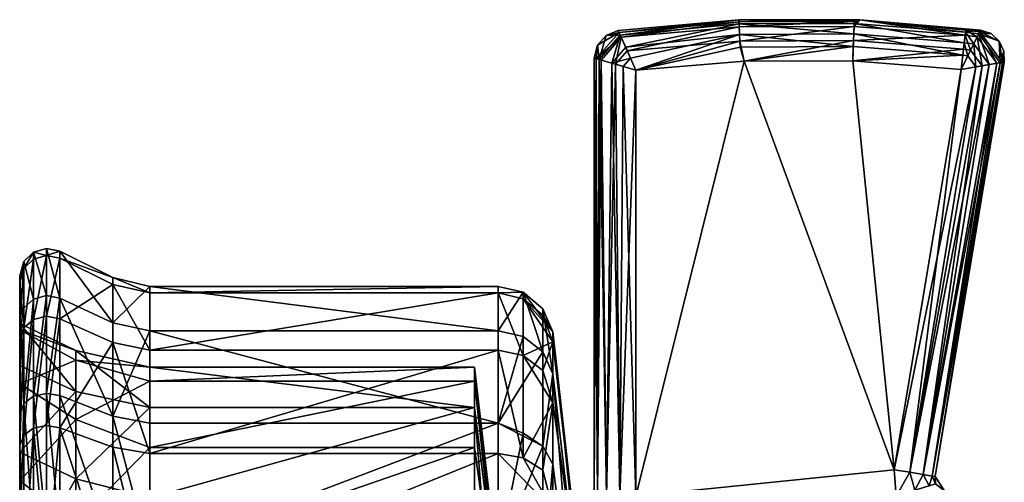
# Model space of a CAD drawing. Extents: x -154 to 139, y -36 to 34.
# Drawn here: x 103 to 139, y 16 to 33 of the extents above; entities that cross this region are included whole.
import ezdxf

# ---------------------------------------------------------------- set-up
doc = ezdxf.new("R2010")
doc.units = 0
doc.header["$MEASUREMENT"] = 0

msp = doc.modelspace()

# ---------------------------------------------------------------- linework, layer by layer
for points in [[(125.15419, 32.124176, 0.499896), (129.51712, 32.514481, -0.50029), (125.154152, 32.12418, -0.500098)], [(129.51712, 32.514481, -0.50029), (125.226929, 31.962114, -1.1942), (125.154152, 32.12418, -0.500098)], [(125.15419, 32.124176, 0.499896), (129.517151, 32.514477, 0.499704), (129.51712, 32.514481, -0.50029)], [(129.517151, 32.514477, 0.499704), (125.15419, 32.124176, 0.499896), (125.1819, 32.062721, 0.935262)], [(129.520172, 32.448784, 0.939176), (129.517151, 32.514477, 0.499704), (125.1819, 32.062721, 0.935262)], [(129.520172, 32.448784, 0.939176), (125.1819, 32.062721, 0.935262), (125.261513, 31.884951, 1.3311)], [(129.523499, 32.373913, -1.134708), (125.226929, 31.962114, -1.1942), (129.51712, 32.514481, -0.50029)], [(129.520172, 32.448784, 0.939176), (125.261513, 31.884951, 1.3311), (129.528778, 32.259979, 1.336004)], [(129.517151, 32.514477, 0.499704), (133.897476, 32.52153, -0.500481), (129.51712, 32.514481, -0.50029)], [(133.686447, 32.389091, -1.134816), (129.51712, 32.514481, -0.50029), (133.897476, 32.52153, -0.500481)], [(133.686447, 32.389091, -1.134816), (129.523499, 32.373913, -1.134708), (129.51712, 32.514481, -0.50029)], [(129.517151, 32.514477, 0.499704), (133.897507, 32.521523, 0.499514), (133.897476, 32.52153, -0.500481)], [(133.689316, 32.463959, 0.938921), (133.897507, 32.521523, 0.499514), (129.517151, 32.514477, 0.499704)], [(133.689316, 32.463959, 0.938921), (129.517151, 32.514477, 0.499704), (129.520172, 32.448784, 0.939176)], [(133.689316, 32.463959, 0.938921), (129.520172, 32.448784, 0.939176), (129.528778, 32.259979, 1.336004)], [(133.689316, 32.463959, 0.938921), (129.528778, 32.259979, 1.336004), (133.682129, 32.275158, 1.335894)], [(133.689316, 32.463959, 0.938921), (133.682129, 32.275158, 1.335894), (133.897507, 32.521523, 0.499514)], [(137.70137, 31.958347, 1.335717), (133.897507, 32.521523, 0.499514), (133.682129, 32.275158, 1.335894)], [(137.71489, 32.071644, -1.135062), (133.686447, 32.389091, -1.134816), (133.897476, 32.52153, -0.500481)], [(138.261642, 32.145027, 0.499326), (138.261612, 32.145035, -0.500669), (133.897476, 32.52153, -0.500481)], [(133.897507, 32.521523, 0.499514), (138.261642, 32.145027, 0.499326), (133.897476, 32.52153, -0.500481)], [(137.71489, 32.071644, -1.135062), (133.897476, 32.52153, -0.500481), (138.261612, 32.145035, -0.500669)], [(137.723862, 32.146019, 0.938745), (138.261642, 32.145027, 0.499326), (133.897507, 32.521523, 0.499514)], [(137.723862, 32.146019, 0.938745), (133.897507, 32.521523, 0.499514), (137.70137, 31.958347, 1.335717)], [(125.1819, 32.062721, 0.935262), (124.399567, 31.594124, 0.499931), (124.35157, 31.114132, 0.935654)], [(125.261513, 31.884951, 1.3311), (125.1819, 32.062721, 0.935262), (124.35157, 31.114132, 0.935654)], [(125.1819, 32.062721, 0.935262), (124.712181, 31.951357, 0.499916), (124.399567, 31.594124, 0.499931)], [(125.15419, 32.124176, 0.499896), (125.154152, 32.12418, -0.500098), (124.712143, 31.951366, -0.500077)], [(125.226929, 31.962114, -1.1942), (124.712143, 31.951366, -0.500077), (125.154152, 32.12418, -0.500098)], [(124.712181, 31.951357, 0.499916), (125.15419, 32.124176, 0.499896), (124.712143, 31.951366, -0.500077)], [(125.1819, 32.062721, 0.935262), (125.15419, 32.124176, 0.499896), (124.712181, 31.951357, 0.499916)], [(129.523499, 32.373913, -1.134708), (125.422897, 31.522221, -1.723477), (125.226929, 31.962114, -1.1942)], [(129.528778, 32.259979, 1.336004), (125.261513, 31.884951, 1.3311), (125.47802, 31.397816, 1.806057)], [(129.54097, 31.988821, -1.641278), (125.422897, 31.522221, -1.723477), (129.523499, 32.373913, -1.134708)], [(129.528778, 32.259979, 1.336004), (125.47802, 31.397816, 1.806057), (129.551971, 31.748592, 1.808211)], [(133.671722, 32.003857, -1.641532), (129.523499, 32.373913, -1.134708), (133.686447, 32.389091, -1.134816)], [(133.671722, 32.003857, -1.641532), (129.54097, 31.988821, -1.641278), (129.523499, 32.373913, -1.134708)], [(133.682129, 32.275158, 1.335894), (129.528778, 32.259979, 1.336004), (129.551971, 31.748592, 1.808211)], [(133.682129, 32.275158, 1.335894), (129.551971, 31.748592, 1.808211), (133.662628, 31.763626, 1.808102)], [(137.70137, 31.958347, 1.335717), (133.682129, 32.275158, 1.335894), (133.662628, 31.763626, 1.808102)], [(137.668961, 31.688814, -1.641633), (133.671722, 32.003857, -1.641532), (133.686447, 32.389091, -1.134816)], [(137.668961, 31.688814, -1.641633), (133.686447, 32.389091, -1.134816), (137.71489, 32.071644, -1.135062)], [(137.668961, 31.688814, -1.641633), (137.71489, 32.071644, -1.135062), (138.010757, 31.646738, -1.641721)], [(137.723862, 32.146019, 0.938745), (137.70137, 31.958347, 1.335717), (138.139877, 31.903896, 1.335699)], [(137.71489, 32.071644, -1.135062), (138.261612, 32.145035, -0.500669), (138.194183, 32.011887, -1.135014)], [(137.71489, 32.071644, -1.135062), (138.194183, 32.011887, -1.135014), (138.010757, 31.646738, -1.641721)], [(137.723862, 32.146019, 0.938745), (138.139877, 31.903896, 1.335699), (138.230057, 32.082729, 0.938794)], [(137.723862, 32.146019, 0.938745), (138.230057, 32.082729, 0.938794), (138.261642, 32.145027, 0.499326)], [(138.852859, 30.944126, 1.335458), (138.230057, 32.082729, 0.938794), (138.139877, 31.903896, 1.335699)], [(138.194183, 32.011887, -1.135014), (138.261612, 32.145035, -0.500669), (138.638809, 32.015629, -0.500686)], [(138.230057, 32.082729, 0.938794), (138.638855, 32.015625, 0.499308), (138.261642, 32.145027, 0.499326)], [(138.935455, 31.748898, 0.499296), (138.638855, 32.015625, 0.499308), (138.230057, 32.082729, 0.938794)], [(139.049835, 30.977432, 0.93855), (138.935455, 31.748898, 0.499296), (138.230057, 32.082729, 0.938794)], [(138.852859, 30.944126, 1.335458), (139.049835, 30.977432, 0.93855), (138.230057, 32.082729, 0.938794)], [(138.638855, 32.015625, 0.499308), (138.638809, 32.015629, -0.500686), (138.261612, 32.145035, -0.500669)], [(138.261642, 32.145027, 0.499326), (138.638855, 32.015625, 0.499308), (138.261612, 32.145035, -0.500669)], [(125.261513, 31.884951, 1.3311), (124.35157, 31.114132, 0.935654), (124.538094, 31.059681, 1.330922)], [(124.712181, 31.951357, 0.499916), (124.712143, 31.951366, -0.500077), (124.399529, 31.594135, -0.500064)], [(124.456993, 31.083385, -1.194091), (124.399529, 31.594135, -0.500064), (124.712143, 31.951366, -0.500077)], [(124.399567, 31.594124, 0.499931), (124.712181, 31.951357, 0.499916), (124.399529, 31.594135, -0.500064)], [(124.456993, 31.083385, -1.194091), (124.712143, 31.951366, -0.500077), (125.226929, 31.962114, -1.1942)], [(124.918777, 30.9484, -1.723382), (124.456993, 31.083385, -1.194091), (125.226929, 31.962114, -1.1942)], [(125.261513, 31.884951, 1.3311), (124.538094, 31.059681, 1.330922), (125.049301, 30.910118, 1.806006)], [(124.918777, 30.9484, -1.723382), (125.226929, 31.962114, -1.1942), (125.422897, 31.522221, -1.723477)], [(125.47802, 31.397816, 1.806057), (125.261513, 31.884951, 1.3311), (125.049301, 30.910118, 1.806006)], [(129.54097, 31.988821, -1.641278), (125.596581, 31.128639, -1.929253), (125.422897, 31.522221, -1.723477)], [(129.551971, 31.748592, 1.808211), (125.47802, 31.397816, 1.806057), (125.786911, 30.693455, 1.999863)], [(129.54097, 31.988821, -1.641278), (125.786774, 30.693481, -2.000112), (125.596581, 31.128639, -1.929253)], [(129.561646, 31.532452, -1.908425), (125.786774, 30.693481, -2.000112), (129.54097, 31.988821, -1.641278)], [(129.551971, 31.748592, 1.808211), (125.786911, 30.693455, 1.999863), (129.703964, 31.02125, 1.999691)], [(133.654297, 31.547417, -1.908606), (129.54097, 31.988821, -1.641278), (133.671722, 32.003857, -1.641532)], [(133.654297, 31.547417, -1.908606), (129.561646, 31.532452, -1.908425), (129.54097, 31.988821, -1.641278)], [(133.662628, 31.763626, 1.808102), (129.551971, 31.748592, 1.808211), (129.703964, 31.02125, 1.999691)], [(133.662628, 31.763626, 1.808102), (129.703964, 31.02125, 1.999691), (133.63472, 31.030844, 1.99952)], [(137.640472, 31.450142, 1.807858), (133.662628, 31.763626, 1.808102), (133.63472, 31.030844, 1.99952)], [(137.614639, 31.235271, -1.908776), (133.654297, 31.547417, -1.908606), (133.671722, 32.003857, -1.641532)], [(137.70137, 31.958347, 1.335717), (133.662628, 31.763626, 1.808102), (137.640472, 31.450142, 1.807858)], [(137.614639, 31.235271, -1.908776), (133.671722, 32.003857, -1.641532), (137.668961, 31.688814, -1.641633)], [(137.70137, 31.958347, 1.335717), (137.640472, 31.450142, 1.807858), (137.897064, 31.418743, 1.807989)], [(137.70137, 31.958347, 1.335717), (137.897064, 31.418743, 1.807989), (138.139877, 31.903896, 1.335699)], [(138.318665, 30.853189, 1.807971), (138.139877, 31.903896, 1.335699), (137.897064, 31.418743, 1.807989)], [(138.010757, 31.646738, -1.641721), (138.194183, 32.011887, -1.135014), (138.569443, 30.895992, -1.641674)], [(138.318665, 30.853189, 1.807971), (138.852859, 30.944126, 1.335458), (138.139877, 31.903896, 1.335699)], [(138.194183, 32.011887, -1.135014), (138.638809, 32.015629, -0.500686), (138.93541, 31.748905, -0.500698)], [(138.194183, 32.011887, -1.135014), (138.971664, 30.964224, -1.134904), (138.569443, 30.895992, -1.641674)], [(138.194183, 32.011887, -1.135014), (138.93541, 31.748905, -0.500698), (138.971664, 30.964224, -1.134904)], [(138.935455, 31.748898, 0.499296), (138.93541, 31.748905, -0.500698), (138.638809, 32.015629, -0.500686)], [(138.638855, 32.015625, 0.499308), (138.935455, 31.748898, 0.499296), (138.638809, 32.015629, -0.500686)], [(139.10434, 31.387562, 0.499291), (139.104309, 31.387568, -0.500706), (138.93541, 31.748905, -0.500698)], [(138.935455, 31.748898, 0.499296), (139.10434, 31.387562, 0.499291), (138.93541, 31.748905, -0.500698)], [(138.971664, 30.964224, -1.134904), (138.93541, 31.748905, -0.500698), (139.104309, 31.387568, -0.500706)], [(139.049835, 30.977432, 0.93855), (139.10434, 31.387562, 0.499291), (138.935455, 31.748898, 0.499296)], [(124.399567, 31.594124, 0.499931), (124.399529, 31.594135, -0.500064), (124.286819, 31.133095, -0.500057)], [(124.456993, 31.083385, -1.194091), (124.286819, 31.133095, -0.500057), (124.399529, 31.594135, -0.500064)], [(124.28685, 31.133087, 0.499936), (124.399567, 31.594124, 0.499931), (124.286819, 31.133095, -0.500057)], [(124.35157, 31.114132, 0.935654), (124.399567, 31.594124, 0.499931), (124.28685, 31.133087, 0.499936)], [(124.918777, 30.9484, -1.723382), (125.422897, 31.522221, -1.723477), (125.596581, 31.128639, -1.929253)], [(125.786911, 30.693455, 1.999863), (125.47802, 31.397816, 1.806057), (125.049301, 30.910118, 1.806006)], [(129.561646, 31.532452, -1.908425), (129.703827, 31.021276, -2.000283), (125.786774, 30.693481, -2.000112)], [(133.654297, 31.547417, -1.908606), (129.703827, 31.021276, -2.000283), (129.561646, 31.532452, -1.908425)], [(133.654297, 31.547417, -1.908606), (133.634583, 31.030869, -2.000456), (129.703827, 31.021276, -2.000283)], [(137.614639, 31.235271, -1.908776), (133.634583, 31.030869, -2.000456), (133.654297, 31.547417, -1.908606)], [(137.640472, 31.450142, 1.807858), (133.63472, 31.030844, 1.99952), (137.55336, 30.721952, 1.999349)], [(137.640472, 31.450142, 1.807858), (137.55336, 30.721952, 1.999349), (137.897064, 31.418743, 1.807989)], [(137.55336, 30.721952, 1.999349), (138.318665, 30.853189, 1.807971), (137.897064, 31.418743, 1.807989)], [(137.614639, 31.235271, -1.908776), (137.668961, 31.688814, -1.641633), (137.795029, 31.213352, -1.908784)], [(137.668961, 31.688814, -1.641633), (138.010757, 31.646738, -1.641721), (137.795029, 31.213352, -1.908784)], [(137.795029, 31.213352, -1.908784), (138.010757, 31.646738, -1.641721), (138.092621, 30.814678, -1.908796)], [(138.010757, 31.646738, -1.641721), (138.569443, 30.895992, -1.641674), (138.092621, 30.814678, -1.908796)], [(138.971664, 30.964224, -1.134904), (139.104309, 31.387568, -0.500706), (139.1185, 30.989037, -0.500704)], [(139.049835, 30.977432, 0.93855), (139.11853, 30.989029, 0.49929), (139.10434, 31.387562, 0.499291)], [(139.11853, 30.989029, 0.49929), (139.1185, 30.989037, -0.500704), (139.104309, 31.387568, -0.500706)], [(139.10434, 31.387562, 0.499291), (139.11853, 30.989029, 0.49929), (139.104309, 31.387568, -0.500706)], [(124.286819, 31.133095, -0.500057), (124.286392, 15.282111, -0.500026), (124.28685, 31.133087, 0.499936)], [(124.400574, 15.282114, -1.074063), (124.286392, 15.282111, -0.500026), (124.286819, 31.133095, -0.500057)], [(124.28685, 31.133087, 0.499936), (124.286392, 15.282111, -0.500026), (124.28643, 15.282104, 0.499967)], [(124.35157, 31.114132, 0.935654), (124.28685, 31.133087, 0.499936), (124.28643, 15.282104, 0.499967)], [(124.35157, 31.114132, 0.935654), (124.28643, 15.282104, 0.499967), (124.40065, 15.282101, 1.073994)], [(124.400574, 15.282114, -1.074063), (124.286819, 31.133095, -0.500057), (124.456993, 31.083385, -1.194091)], [(124.538094, 31.059681, 1.330922), (124.35157, 31.114132, 0.935654), (124.40065, 15.282101, 1.073994)], [(124.725662, 15.282116, -1.560709), (124.400574, 15.282114, -1.074063), (124.456993, 31.083385, -1.194091)], [(124.538094, 31.059681, 1.330922), (124.40065, 15.282101, 1.073994), (124.725769, 15.282095, 1.560612)], [(124.725662, 15.282116, -1.560709), (124.456993, 31.083385, -1.194091), (124.918777, 30.9484, -1.723382)], [(125.049301, 30.910118, 1.806006), (124.538094, 31.059681, 1.330922), (124.725769, 15.282095, 1.560612)], [(125.331268, 30.827412, -1.929241), (124.918777, 30.9484, -1.723382), (125.596581, 31.128639, -1.929253)], [(125.331268, 30.827412, -1.929241), (125.596581, 31.128639, -1.929253), (125.786774, 30.693481, -2.000112)], [(129.703827, 31.021276, -2.000283), (125.786362, 15.282112, -2.000154), (125.786774, 30.693481, -2.000112)], [(129.703827, 31.021276, -2.000283), (135.138092, 16.234049, -2.000493), (125.786362, 15.282112, -2.000154)], [(125.786499, 15.282085, 1.999964), (129.703964, 31.02125, 1.999691), (125.786911, 30.693455, 1.999863)], [(135.138245, 16.23402, 1.999483), (129.703964, 31.02125, 1.999691), (125.786499, 15.282085, 1.999964)], [(133.634583, 31.030869, -2.000456), (135.138092, 16.234049, -2.000493), (129.703827, 31.021276, -2.000283)], [(135.138245, 16.23402, 1.999483), (133.63472, 31.030844, 1.99952), (129.703964, 31.02125, 1.999691)], [(137.614639, 31.235271, -1.908776), (137.553223, 30.721977, -2.000626), (133.634583, 31.030869, -2.000456)], [(137.553223, 30.721977, -2.000626), (135.138092, 16.234049, -2.000493), (133.634583, 31.030869, -2.000456)], [(135.138245, 16.23402, 1.999483), (137.55336, 30.721952, 1.999349), (133.63472, 31.030844, 1.99952)], [(139.1185, 30.989037, -0.500704), (136.617767, 15.987456, -0.500567), (136.505142, 16.00613, -1.074592)], [(138.971664, 30.964224, -1.134904), (139.1185, 30.989037, -0.500704), (136.505142, 16.00613, -1.074592)], [(136.617767, 15.987456, -0.500567), (139.1185, 30.989037, -0.500704), (136.617798, 15.987451, 0.499429)], [(136.617798, 15.987451, 0.499429), (139.1185, 30.989037, -0.500704), (139.11853, 30.989029, 0.49929)], [(136.617798, 15.987451, 0.499429), (139.11853, 30.989029, 0.49929), (139.049835, 30.977432, 0.93855)], [(137.614639, 31.235271, -1.908776), (137.795029, 31.213352, -1.908784), (137.553223, 30.721977, -2.000626)], [(137.553223, 30.721977, -2.000626), (137.795029, 31.213352, -1.908784), (138.092621, 30.814678, -1.908796)], [(125.212357, 15.282114, -1.885859), (124.725662, 15.282116, -1.560709), (124.918777, 30.9484, -1.723382)], [(125.049301, 30.910118, 1.806006), (124.725769, 15.282095, 1.560612), (125.212486, 15.282089, 1.885719)], [(125.212357, 15.282114, -1.885859), (124.918777, 30.9484, -1.723382), (125.331268, 30.827412, -1.929241)], [(125.786911, 30.693455, 1.999863), (125.049301, 30.910118, 1.806006), (125.212486, 15.282089, 1.885719)], [(125.786362, 15.282112, -2.000154), (125.212357, 15.282114, -1.885859), (125.331268, 30.827412, -1.929241)], [(125.786911, 30.693455, 1.999863), (125.212486, 15.282089, 1.885719), (125.786499, 15.282085, 1.999964)], [(125.786362, 15.282112, -2.000154), (125.331268, 30.827412, -1.929241), (125.786774, 30.693481, -2.000112)], [(138.092621, 30.814678, -1.908796), (135.704315, 16.139645, -1.886318), (135.138092, 16.234049, -2.000493)], [(137.553223, 30.721977, -2.000626), (138.092621, 30.814678, -1.908796), (135.138092, 16.234049, -2.000493)], [(135.138245, 16.23402, 1.999483), (135.704437, 16.139618, 1.88526), (137.55336, 30.721952, 1.999349)], [(138.569443, 30.895992, -1.641674), (136.184418, 16.059593, -1.561211), (135.704315, 16.139645, -1.886318)], [(138.092621, 30.814678, -1.908796), (138.569443, 30.895992, -1.641674), (135.704315, 16.139645, -1.886318)], [(135.704437, 16.139618, 1.88526), (138.318665, 30.853189, 1.807971), (137.55336, 30.721952, 1.999349)], [(135.704437, 16.139618, 1.88526), (136.184525, 16.05957, 1.56011), (138.318665, 30.853189, 1.807971)], [(138.971664, 30.964224, -1.134904), (136.505142, 16.00613, -1.074592), (136.184418, 16.059593, -1.561211)], [(138.569443, 30.895992, -1.641674), (138.971664, 30.964224, -1.134904), (136.184418, 16.059593, -1.561211)], [(136.184525, 16.05957, 1.56011), (138.852859, 30.944126, 1.335458), (138.318665, 30.853189, 1.807971)], [(136.184525, 16.05957, 1.56011), (136.505219, 16.006115, 1.073464), (138.852859, 30.944126, 1.335458)], [(136.505219, 16.006115, 1.073464), (139.049835, 30.977432, 0.93855), (138.852859, 30.944126, 1.335458)], [(136.505219, 16.006115, 1.073464), (136.617798, 15.987451, 0.499429), (139.049835, 30.977432, 0.93855)], [(103.998863, 24.110619, 2.570611), (104.469498, 22.533813, 9.310439), (104.469452, 24.244125, 2.584763)], [(104.469398, 23.990221, -4.350242), (103.998863, 24.110619, 2.570611), (104.469452, 24.244125, 2.584763)], [(104.469398, 23.990221, -4.350242), (104.469452, 24.244125, 2.584763), (104.94735, 24.139566, 2.573586)], [(104.469452, 24.244125, 2.584763), (104.469498, 22.533813, 9.310439), (104.947403, 22.436676, 9.270301)], [(104.469452, 24.244125, 2.584763), (104.947403, 22.436676, 9.270301), (104.94735, 24.139566, 2.573586)], [(103.648293, 23.522139, -4.265349), (103.648354, 23.771019, 2.534386), (103.998863, 24.110619, 2.570611)], [(103.648293, 23.522139, -4.265349), (103.998863, 24.110619, 2.570611), (103.998787, 23.858156, -4.326252)], [(103.648354, 23.771019, 2.534386), (103.998894, 22.409695, 9.259158), (103.998863, 24.110619, 2.570611)], [(103.998734, 21.672888, -10.872629), (104.469398, 23.990221, -4.350242), (104.46933, 21.792881, -10.932874)], [(103.998734, 21.672888, -10.872629), (103.998787, 23.858156, -4.326252), (104.469398, 23.990221, -4.350242)], [(103.998787, 23.858156, -4.326252), (103.998863, 24.110619, 2.570611), (104.469398, 23.990221, -4.350242)], [(103.998863, 24.110619, 2.570611), (103.998894, 22.409695, 9.259158), (104.469498, 22.533813, 9.310439)], [(104.46933, 21.792881, -10.932874), (104.469398, 23.990221, -4.350242), (104.947304, 23.886829, -4.331507)], [(104.46933, 21.792881, -10.932874), (104.947304, 23.886829, -4.331507), (104.947227, 21.698975, -10.885769)], [(104.469398, 23.990221, -4.350242), (104.94735, 24.139566, 2.573586), (104.947304, 23.886829, -4.331507)], [(104.947227, 21.698975, -10.885769), (104.947304, 23.886829, -4.331507), (106.866692, 22.942583, -4.160318)], [(104.947304, 23.886829, -4.331507), (104.94735, 24.139566, 2.573586), (106.866737, 23.18528, 2.471857)], [(104.947304, 23.886829, -4.331507), (106.866737, 23.18528, 2.471857), (106.866692, 22.942583, -4.160318)], [(104.94735, 24.139566, 2.573586), (104.947403, 22.436676, 9.270301), (106.866791, 21.549694, 8.903809)], [(104.94735, 24.139566, 2.573586), (106.866791, 21.549694, 8.903809), (106.866737, 23.18528, 2.471857)], [(103.648293, 23.522139, -4.265349), (103.500092, 23.006786, -4.171859), (103.500137, 23.250181, 2.478783)], [(103.648232, 21.367712, -10.719562), (103.500092, 23.006786, -4.171859), (103.648293, 23.522139, -4.265349)], [(103.648354, 23.771019, 2.534386), (103.500137, 23.250181, 2.478783), (103.537987, 21.861635, 9.032716)], [(103.648293, 23.522139, -4.265349), (103.500137, 23.250181, 2.478783), (103.648354, 23.771019, 2.534386)], [(103.648354, 23.771019, 2.534386), (103.537987, 21.861635, 9.032716), (103.648392, 22.09417, 9.128792)], [(103.648232, 21.367712, -10.719562), (103.998787, 23.858156, -4.326252), (103.998734, 21.672888, -10.872629)], [(103.648232, 21.367712, -10.719562), (103.648293, 23.522139, -4.265349), (103.998787, 23.858156, -4.326252)], [(103.648354, 23.771019, 2.534386), (103.648392, 22.09417, 9.128792), (103.998894, 22.409695, 9.259158)], [(103.500092, 23.006786, -4.171859), (103.500076, 21.298584, -3.862194), (103.500137, 23.250181, 2.478783)], [(103.500137, 23.250181, 2.478783), (103.500076, 21.298584, -3.862194), (103.500137, 21.523941, 2.294746)], [(103.500137, 23.250181, 2.478783), (103.500191, 21.610064, 8.928772), (103.537987, 21.861635, 9.032716)], [(103.500137, 23.250181, 2.478783), (103.500137, 21.523941, 2.294746), (103.500191, 21.610064, 8.928772)], [(106.866737, 23.18528, 2.471857), (108.20829, 22.630863, -4.103777), (106.866692, 22.942583, -4.160318)], [(106.866791, 21.549694, 8.903809), (108.208344, 22.870304, 2.43833), (106.866737, 23.18528, 2.471857)], [(108.208344, 22.870304, 2.43833), (108.20829, 22.630863, -4.103777), (106.866737, 23.18528, 2.471857)], [(103.648232, 21.367712, -10.719562), (103.500031, 20.899433, -10.48468), (103.500092, 23.006786, -4.171859)], [(103.500092, 23.006786, -4.171859), (103.500031, 20.899433, -10.48468), (103.500076, 21.298584, -3.862194)], [(104.947227, 21.698975, -10.885769), (106.866692, 22.942583, -4.160318), (106.866631, 20.841124, -10.455449)], [(106.866692, 22.942583, -4.160318), (108.208229, 20.558016, -10.313402), (106.866631, 20.841124, -10.455449)], [(108.20829, 22.630863, -4.103777), (108.208229, 20.558016, -10.313402), (106.866692, 22.942583, -4.160318)], [(108.208389, 21.256989, 8.782862), (108.208344, 22.870304, 2.43833), (106.866791, 21.549694, 8.903809)], [(108.20829, 22.630863, -4.103777), (108.208344, 22.870304, 2.43833), (120.809242, 22.870235, 2.438228)], [(108.20829, 22.630863, -4.103777), (120.809242, 22.870235, 2.438228), (120.809189, 22.630795, -4.103879)], [(108.208344, 22.870304, 2.43833), (108.208389, 21.256989, 8.782862), (120.80928, 21.25692, 8.782759)], [(108.208344, 22.870304, 2.43833), (120.80928, 21.25692, 8.782759), (120.809242, 22.870235, 2.438228)], [(121.715042, 22.65457, 2.415225), (120.809189, 22.630795, -4.103879), (120.809242, 22.870235, 2.438228)], [(121.715042, 22.65457, 2.415225), (120.809242, 22.870235, 2.438228), (120.80928, 21.25692, 8.782759)], [(103.998917, 18.893425, 15.197646), (104.469498, 22.533813, 9.310439), (103.998894, 22.409695, 9.259158)], [(103.998917, 18.893425, 15.197646), (104.469528, 18.997986, 15.281855), (104.469498, 22.533813, 9.310439)], [(104.469528, 18.997986, 15.281855), (104.947403, 22.436676, 9.270301), (104.469498, 22.533813, 9.310439)], [(108.208229, 20.558016, -10.313402), (108.20829, 22.630863, -4.103777), (120.809189, 22.630795, -4.103879)], [(108.208229, 20.558016, -10.313402), (120.809189, 22.630795, -4.103879), (120.809128, 20.557947, -10.313505)], [(121.71492, 20.364115, -10.216257), (120.809128, 20.557947, -10.313505), (120.809189, 22.630795, -4.103879)], [(121.714989, 22.417458, -4.065221), (120.809189, 22.630795, -4.103879), (121.715042, 22.65457, 2.415225)], [(121.71492, 20.364115, -10.216257), (120.809189, 22.630795, -4.103879), (121.714989, 22.417458, -4.065221)], [(121.715042, 22.65457, 2.415225), (120.80928, 21.25692, 8.782759), (121.71508, 21.05645, 8.699925)], [(121.714989, 22.417458, -4.065221), (121.715042, 22.65457, 2.415225), (122.783432, 21.228521, 1.971536)], [(121.715042, 22.65457, 2.415225), (121.71508, 21.05645, 8.699925), (122.424477, 20.498589, 8.469426)], [(121.715042, 22.65457, 2.415225), (122.424477, 20.498589, 8.469426), (122.424438, 22.054338, 2.351159)], [(121.715042, 22.65457, 2.415225), (122.424438, 22.054338, 2.351159), (122.783432, 21.228521, 1.971536)], [(103.648422, 18.627296, 14.983602), (103.648392, 22.09417, 9.128792), (103.537987, 21.861635, 9.032716)], [(103.648422, 18.627296, 14.983602), (103.998894, 22.409695, 9.259158), (103.648392, 22.09417, 9.128792)], [(103.648422, 18.627296, 14.983602), (103.998917, 18.893425, 15.197646), (103.998894, 22.409695, 9.259158)], [(104.469528, 18.997986, 15.281855), (104.947433, 18.916033, 15.215963), (104.947403, 22.436676, 9.270301)], [(104.947403, 22.436676, 9.270301), (104.947433, 18.916033, 15.215963), (106.866821, 18.168259, 14.614417)], [(104.947403, 22.436676, 9.270301), (106.866821, 18.168259, 14.614417), (106.866791, 21.549694, 8.903809)], [(121.71492, 20.364115, -10.216257), (121.714989, 22.417458, -4.065221), (122.783379, 20.866566, -4.373306)], [(121.714989, 22.417458, -4.065221), (122.783432, 21.228521, 1.971536), (122.424393, 21.823494, -3.957474)], [(121.714989, 22.417458, -4.065221), (122.424393, 21.823494, -3.957474), (122.783379, 20.866566, -4.373306)], [(103.500191, 21.610064, 8.928772), (103.500221, 18.219107, 14.655355), (103.537987, 21.861635, 9.032716)], [(103.648422, 18.627296, 14.983602), (103.537987, 21.861635, 9.032716), (103.500221, 18.219107, 14.655355)], [(103.998657, 17.731825, -16.538235), (103.998734, 21.672888, -10.872629), (104.46933, 21.792881, -10.932874)], [(103.998657, 17.731825, -16.538235), (104.46933, 21.792881, -10.932874), (104.469261, 17.829924, -16.629814)], [(104.469261, 17.829924, -16.629814), (104.46933, 21.792881, -10.932874), (104.947227, 21.698975, -10.885769)], [(122.424393, 21.823494, -3.957474), (122.783432, 21.228521, 1.971536), (122.783379, 20.866566, -4.373306)], [(122.424438, 22.054338, 2.351159), (122.424477, 20.498589, 8.469426), (122.78347, 19.704222, 8.141209)], [(122.424438, 22.054338, 2.351159), (122.78347, 19.704222, 8.141209), (122.783432, 21.228521, 1.971536)], [(103.500137, 21.523941, 2.294746), (103.500076, 21.298584, -3.862194), (105.525017, 20.545036, 1.908235)], [(103.500191, 21.610064, 8.928772), (103.500137, 21.523941, 2.294746), (103.500183, 20.005529, 8.265817)], [(103.500183, 20.005529, 8.265817), (103.500137, 21.523941, 2.294746), (105.52507, 19.069746, 7.879161)], [(105.52507, 19.069746, 7.879161), (103.500137, 21.523941, 2.294746), (105.525017, 20.545036, 1.908235)], [(103.500191, 21.610064, 8.928772), (103.500183, 20.005529, 8.265817), (103.500214, 16.866409, 13.567247)], [(103.500221, 18.219107, 14.655355), (103.500191, 21.610064, 8.928772), (103.500214, 16.866409, 13.567247)], [(103.648163, 17.482071, -16.305357), (103.998734, 21.672888, -10.872629), (103.998657, 17.731825, -16.538235)], [(103.648163, 17.482071, -16.305357), (103.648232, 21.367712, -10.719562), (103.998734, 21.672888, -10.872629)], [(104.469261, 17.829924, -16.629814), (104.947227, 21.698975, -10.885769), (104.947159, 17.75312, -16.558111)], [(104.947159, 17.75312, -16.558111), (104.947227, 21.698975, -10.885769), (106.866631, 20.841124, -10.455449)], [(106.866821, 18.168259, 14.614417), (108.208389, 21.256989, 8.782862), (106.866791, 21.549694, 8.903809)], [(103.648232, 21.367712, -10.719562), (103.499962, 17.099003, -15.948057), (103.500031, 20.899433, -10.48468)], [(103.648163, 17.482071, -16.305357), (103.499962, 17.099003, -15.948057), (103.648232, 21.367712, -10.719562)], [(103.500076, 21.298584, -3.862194), (103.500031, 20.899433, -10.48468), (103.500023, 19.347683, -9.706249)], [(103.500076, 21.298584, -3.862194), (103.500023, 19.347683, -9.706249), (105.524979, 20.194643, -4.232311)], [(105.525017, 20.545036, 1.908235), (103.500076, 21.298584, -3.862194), (105.524979, 20.194643, -4.232311)], [(108.208412, 17.921486, 14.415826), (108.208389, 21.256989, 8.782862), (106.866821, 18.168259, 14.614417)], [(108.208389, 21.256989, 8.782862), (108.208412, 17.921486, 14.415826), (120.809311, 17.921417, 14.415723)], [(108.208389, 21.256989, 8.782862), (120.809311, 17.921417, 14.415723), (120.80928, 21.25692, 8.782759)], [(120.80928, 21.25692, 8.782759), (120.809311, 17.921417, 14.415723), (121.71508, 21.05645, 8.699925)], [(121.71508, 21.05645, 8.699925), (120.809311, 17.921417, 14.415723), (122.424477, 20.498589, 8.469426)], [(124.114906, 9.372617, -3.824676), (122.783379, 20.866566, -4.373306), (122.783432, 21.228521, 1.971536)], [(124.28566, 6.983924, 2.885472), (122.783432, 21.228521, 1.971536), (122.78347, 19.704222, 8.141209)], [(124.285637, 7.524955, -0.690739), (122.783432, 21.228521, 1.971536), (124.28566, 6.983924, 2.885472)], [(124.114906, 9.372617, -3.824676), (122.783432, 21.228521, 1.971536), (124.285637, 7.524955, -0.690739)], [(103.500031, 20.899433, -10.48468), (103.499962, 17.099003, -15.948057), (103.499969, 15.829414, -14.763934)], [(103.500031, 20.899433, -10.48468), (103.499969, 15.829414, -14.763934), (103.500023, 19.347683, -9.706249)], [(104.947159, 17.75312, -16.558111), (106.866631, 20.841124, -10.455449), (106.866562, 17.051254, -15.903536)], [(106.866631, 20.841124, -10.455449), (108.20816, 16.819605, -15.687532), (106.866562, 17.051254, -15.903536)], [(108.208229, 20.558016, -10.313402), (108.20816, 16.819605, -15.687532), (106.866631, 20.841124, -10.455449)], [(121.71492, 20.364115, -10.216257), (122.783379, 20.866566, -4.373306), (122.424316, 19.824562, -9.945586)], [(122.424316, 19.824562, -9.945586), (122.783379, 20.866566, -4.373306), (122.783318, 18.650496, -10.329518)], [(124.114906, 9.372617, -3.824676), (122.783318, 18.650496, -10.329518), (122.783379, 20.866566, -4.373306)], [(105.524979, 20.194643, -4.232311), (108.208321, 19.939657, 1.551513), (105.525017, 20.545036, 1.908235)], [(105.525017, 20.545036, 1.908235), (108.208359, 18.484335, 7.637266), (105.52507, 19.069746, 7.879161)], [(108.208321, 19.939657, 1.551513), (108.208359, 18.484335, 7.637266), (105.525017, 20.545036, 1.908235)], [(108.20816, 16.819605, -15.687532), (108.208229, 20.558016, -10.313402), (120.809128, 20.557947, -10.313505)], [(108.20816, 16.819605, -15.687532), (120.809128, 20.557947, -10.313505), (120.809059, 16.819536, -15.687635)], [(121.714859, 16.660919, -15.5397), (120.809059, 16.819536, -15.687635), (120.809128, 20.557947, -10.313505)], [(121.714859, 16.660919, -15.5397), (120.809128, 20.557947, -10.313505), (121.71492, 20.364115, -10.216257)], [(122.424507, 17.091421, 14.135211), (122.424477, 20.498589, 8.469426), (120.809311, 17.921417, 14.415723)], [(121.714859, 16.660919, -15.5397), (121.71492, 20.364115, -10.216257), (122.783318, 18.650496, -10.329518)], [(121.71492, 20.364115, -10.216257), (122.424316, 19.824562, -9.945586), (122.783318, 18.650496, -10.329518)], [(122.424507, 17.091421, 14.135211), (122.78347, 19.704222, 8.141209), (122.424477, 20.498589, 8.469426)], [(105.524979, 20.194643, -4.232311), (103.500023, 19.347683, -9.706249), (105.524918, 18.049986, -9.996827)], [(103.500214, 16.866409, 13.567247), (103.500183, 20.005529, 8.265817), (105.52507, 19.069746, 7.879161)], [(105.524918, 18.049986, -9.996827), (108.208267, 19.44319, -4.686174), (105.524979, 20.194643, -4.232311)], [(108.208267, 19.44319, -4.686174), (108.208321, 19.939657, 1.551513), (105.524979, 20.194643, -4.232311)], [(108.208321, 19.939657, 1.551513), (108.208267, 19.44319, -4.686174), (119.955406, 19.939592, 1.551417)], [(119.955406, 19.939592, 1.551417), (108.208267, 19.44319, -4.686174), (119.955368, 19.443125, -4.68627)], [(108.208359, 18.484335, 7.637266), (108.208321, 19.939657, 1.551513), (119.95546, 18.48427, 7.63717)], [(119.95546, 18.48427, 7.63717), (108.208321, 19.939657, 1.551513), (119.955406, 19.939592, 1.551417)], [(119.955368, 19.443125, -4.68627), (121.153137, 9.48448, -0.541217), (119.955406, 19.939592, 1.551417)], [(119.955406, 19.939592, 1.551417), (121.153183, 8.779974, 3.627576), (119.95546, 18.48427, 7.63717)], [(119.955406, 19.939592, 1.551417), (121.153137, 9.48448, -0.541217), (121.153183, 8.779974, 3.627576)], [(122.424507, 17.091421, 14.135211), (122.783501, 16.429087, 13.587477), (122.78347, 19.704222, 8.141209)], [(123.543152, 10.468271, 12.022227), (122.78347, 19.704222, 8.141209), (122.783501, 16.429087, 13.587477)], [(123.543152, 10.468271, 12.022227), (124.28566, 6.983924, 2.885472), (122.78347, 19.704222, 8.141209)], [(103.500023, 19.347683, -9.706249), (103.499969, 15.829414, -14.763934), (105.524918, 18.049986, -9.996827)], [(108.208214, 17.043497, -10.465069), (108.208267, 19.44319, -4.686174), (105.524918, 18.049986, -9.996827)], [(108.208267, 19.44319, -4.686174), (108.208214, 17.043497, -10.465069), (119.955368, 19.443125, -4.68627)], [(119.955368, 19.443125, -4.68627), (108.208214, 17.043497, -10.465069), (119.955307, 17.043432, -10.465164)], [(119.955368, 19.443125, -4.68627), (119.955307, 17.043432, -10.465164), (121.153107, 8.310496, -4.602816)], [(119.955368, 19.443125, -4.68627), (121.153107, 8.310496, -4.602816), (121.153137, 9.48448, -0.541217)], [(103.500214, 16.866409, 13.567247), (105.52507, 19.069746, 7.879161), (105.525093, 15.900181, 13.150052)], [(103.648422, 18.627296, 14.983602), (103.99894, 13.846416, 19.904894), (103.998917, 18.893425, 15.197646)], [(103.998917, 18.893425, 15.197646), (104.469543, 13.923036, 20.0151), (104.469528, 18.997986, 15.281855)], [(103.998917, 18.893425, 15.197646), (103.99894, 13.846416, 19.904894), (104.469543, 13.923036, 20.0151)], [(104.469528, 18.997986, 15.281855), (104.947441, 13.863022, 19.928844), (104.947433, 18.916033, 15.215963)], [(104.469528, 18.997986, 15.281855), (104.469543, 13.923036, 20.0151), (104.947441, 13.863022, 19.928844)], [(104.947433, 18.916033, 15.215963), (104.947441, 13.863022, 19.928844), (106.866829, 13.315001, 19.141064)], [(104.947433, 18.916033, 15.215963), (106.866829, 13.315001, 19.141064), (106.866821, 18.168259, 14.614417)], [(108.208359, 18.484335, 7.637266), (105.525093, 15.900181, 13.150052), (105.52507, 19.069746, 7.879161)], [(103.648422, 18.627296, 14.983602), (103.500221, 18.219107, 14.655355), (103.500229, 13.352319, 19.194588)], [(103.648422, 18.627296, 14.983602), (103.500229, 13.352319, 19.194588), (103.648438, 13.651383, 19.624575)], [(103.648422, 18.627296, 14.983602), (103.648438, 13.651383, 19.624575), (103.99894, 13.846416, 19.904894)], [(121.714859, 16.660919, -15.5397), (122.783318, 18.650496, -10.329518), (122.424263, 16.21953, -15.127951)], [(122.424263, 16.21953, -15.127951), (122.783318, 18.650496, -10.329518), (122.783249, 14.777293, -15.367986)], [(124.114906, 9.372617, -3.824676), (122.783249, 14.777293, -15.367986), (122.783318, 18.650496, -10.329518)], [(103.500229, 13.352319, 19.194588), (103.500221, 18.219107, 14.655355), (103.500214, 12.360878, 17.769495)], [(103.500221, 18.219107, 14.655355), (103.500214, 16.866409, 13.567247), (103.500214, 12.360878, 17.769495)], [(108.208359, 18.484335, 7.637266), (108.208389, 15.219575, 12.975403), (105.525093, 15.900181, 13.150052)], [(108.208427, 13.134105, 18.880968), (106.866821, 18.168259, 14.614417), (106.866829, 13.315001, 19.141064)], [(108.208427, 13.134105, 18.880968), (108.208412, 17.921486, 14.415826), (106.866821, 18.168259, 14.614417)], [(108.208389, 15.219575, 12.975403), (108.208359, 18.484335, 7.637266), (119.95546, 18.48427, 7.63717)], [(119.95549, 15.219511, 12.975307), (108.208389, 15.219575, 12.975403), (119.95546, 18.48427, 7.63717)], [(119.95546, 18.48427, 7.63717), (120.641853, 9.778972, 11.279001), (119.95549, 15.219511, 12.975307)], [(121.153183, 8.779974, 3.627576), (120.641853, 9.778972, 11.279001), (119.95546, 18.48427, 7.63717)], [(105.524918, 18.049986, -9.996827), (103.499969, 15.829414, -14.763934), (105.524857, 14.301449, -14.872987)], [(104.4692, 12.422512, -20.979443), (103.998657, 17.731825, -16.538235), (104.469261, 17.829924, -16.629814)], [(104.4692, 12.422512, -20.979443), (104.469261, 17.829924, -16.629814), (104.947159, 17.75312, -16.558111)], [(105.524857, 14.301449, -14.872987), (108.208214, 17.043497, -10.465069), (105.524918, 18.049986, -9.996827)], [(108.208412, 17.921486, 14.415826), (108.208427, 13.134105, 18.880968), (120.809311, 17.921417, 14.415723)], [(108.208427, 13.134105, 18.880968), (120.809334, 13.134036, 18.880865), (120.809311, 17.921417, 14.415723)], [(121.715111, 17.556581, 14.519895), (120.809311, 17.921417, 14.415723), (120.809334, 13.134036, 18.880865)], [(121.715111, 17.556581, 14.519895), (122.424507, 17.091421, 14.135211), (120.809311, 17.921417, 14.415723)], [(103.648102, 12.180163, -20.570166), (103.499962, 17.099003, -15.948057), (103.648163, 17.482071, -16.305357)], [(103.648102, 12.180163, -20.570166), (103.998657, 17.731825, -16.538235), (103.998596, 12.354112, -20.863903)], [(103.648102, 12.180163, -20.570166), (103.648163, 17.482071, -16.305357), (103.998657, 17.731825, -16.538235)], [(103.998596, 12.354112, -20.863903), (103.998657, 17.731825, -16.538235), (104.4692, 12.422512, -20.979443)], [(104.4692, 12.422512, -20.979443), (104.947159, 17.75312, -16.558111), (104.947098, 12.369025, -20.889017)], [(104.947098, 12.369025, -20.889017), (104.947159, 17.75312, -16.558111), (106.866501, 11.880032, -20.063278)], [(106.866501, 11.880032, -20.063278), (104.947159, 17.75312, -16.558111), (106.866562, 17.051254, -15.903536)], [(121.715111, 17.556581, 14.519895), (120.809334, 13.134036, 18.880865), (122.424507, 17.091421, 14.135211)], [(103.648102, 12.180163, -20.570166), (103.499901, 11.913313, -20.119404), (103.499962, 17.099003, -15.948057)], [(103.499962, 17.099003, -15.948057), (103.499901, 11.913313, -20.119404), (103.499908, 11.028743, -18.625587)], [(103.499962, 17.099003, -15.948057), (103.499908, 11.028743, -18.625587), (103.499969, 15.829414, -14.763934)], [(103.500214, 12.360878, 17.769495), (103.500214, 16.866409, 13.567247), (105.525093, 15.900181, 13.150052)], [(108.208153, 12.975413, -15.219638), (108.208214, 17.043497, -10.465069), (105.524857, 14.301449, -14.872987)], [(106.866562, 17.051254, -15.903536), (108.208099, 11.718627, -19.79077), (106.866501, 11.880032, -20.063278)], [(108.20816, 16.819605, -15.687532), (108.208099, 11.718627, -19.79077), (106.866562, 17.051254, -15.903536)], [(108.208099, 11.718627, -19.79077), (108.20816, 16.819605, -15.687532), (120.809059, 16.819536, -15.687635)], [(108.208099, 11.718627, -19.79077), (120.809059, 16.819536, -15.687635), (120.808998, 11.718558, -19.790873)], [(108.208214, 17.043497, -10.465069), (108.208153, 12.975413, -15.219638), (119.955307, 17.043432, -10.465164)], [(119.955307, 17.043432, -10.465164), (108.208153, 12.975413, -15.219638), (119.955254, 12.975349, -15.219733)], [(119.955307, 17.043432, -10.465164), (119.955254, 12.975349, -15.219733), (121.153107, 8.310496, -4.602816)], [(120.808998, 11.718558, -19.790873), (120.809059, 16.819536, -15.687635), (122.783249, 14.777293, -15.367986)], [(121.714859, 16.660919, -15.5397), (122.783249, 14.777293, -15.367986), (120.809059, 16.819536, -15.687635)], [(122.424507, 17.091421, 14.135211), (120.809334, 13.134036, 18.880865), (122.424507, 12.165592, 18.544987)], [(122.424507, 17.091421, 14.135211), (122.424507, 12.165592, 18.544987), (122.783501, 16.429087, 13.587477)], [(121.714859, 16.660919, -15.5397), (122.424263, 16.21953, -15.127951), (122.783249, 14.777293, -15.367986)], [(122.424507, 12.165592, 18.544987), (122.783508, 11.694164, 17.826408), (122.783501, 16.429087, 13.587477)], [(123.543152, 10.468271, 12.022227), (122.783501, 16.429087, 13.587477), (122.783508, 11.694164, 17.826408)], [(135.138092, 16.234049, -2.000493), (135.203979, 15.282057, -2.000564), (125.786362, 15.282112, -2.000154)], [(135.204117, 15.28203, 1.999553), (135.138245, 16.23402, 1.999483), (125.786499, 15.282085, 1.999964)], [(135.203979, 15.282057, -2.000564), (135.138092, 16.234049, -2.000493), (135.704315, 16.139645, -1.886318)], [(135.704437, 16.139618, 1.88526), (135.138245, 16.23402, 1.999483), (135.204117, 15.28203, 1.999553)], [(135.203979, 15.282057, -2.000564), (135.704315, 16.139645, -1.886318), (135.882492, 15.493338, -1.821556)], [(135.882629, 15.493314, 1.820482), (135.704437, 16.139618, 1.88526), (135.204117, 15.28203, 1.999553)], [(135.882492, 15.493338, -1.821556), (135.704315, 16.139645, -1.886318), (136.184418, 16.059593, -1.561211)], [(135.882629, 15.493314, 1.820482), (136.184525, 16.05957, 1.56011), (135.704437, 16.139618, 1.88526)], [(135.882492, 15.493338, -1.821556), (136.184418, 16.059593, -1.561211), (136.399017, 15.654272, -1.327309)], [(136.399109, 15.654253, 1.32619), (136.184525, 16.05957, 1.56011), (135.882629, 15.493314, 1.820482)], [(136.399017, 15.654272, -1.327309), (136.184418, 16.059593, -1.561211), (136.505142, 16.00613, -1.074592)], [(136.399109, 15.654253, 1.32619), (136.505219, 16.006115, 1.073464), (136.184525, 16.05957, 1.56011)], [(103.499969, 15.829414, -14.763934), (103.499908, 11.028743, -18.625587), (105.524857, 14.301449, -14.872987)], [(103.500214, 12.360878, 17.769495), (105.525093, 15.900181, 13.150052), (105.525101, 11.317654, 17.25243)], [(108.208389, 15.219575, 12.975403), (105.525101, 11.317654, 17.25243), (105.525093, 15.900181, 13.150052)], [(136.399017, 15.654272, -1.327309), (136.505142, 16.00613, -1.074592), (136.630356, 15.72632, -0.635695)], [(136.630402, 15.726311, 0.634557), (136.505219, 16.006115, 1.073464), (136.399109, 15.654253, 1.32619)], [(136.505142, 16.00613, -1.074592), (136.617767, 15.987456, -0.500567), (136.630356, 15.72632, -0.635695)], [(136.630402, 15.726311, 0.634557), (136.617798, 15.987451, 0.499429), (136.505219, 16.006115, 1.073464)], [(136.630356, 15.72632, -0.635695), (136.617767, 15.987456, -0.500567), (136.951767, 15.469208, -0.000724)], [(136.617767, 15.987456, -0.500567), (136.617798, 15.987451, 0.499429), (136.951767, 15.469208, -0.000724)], [(136.951767, 15.469208, -0.000724), (136.617798, 15.987451, 0.499429), (136.630402, 15.726311, 0.634557)]]:
    msp.add_3dface(points)

doc.saveas('drawing.dxf')
